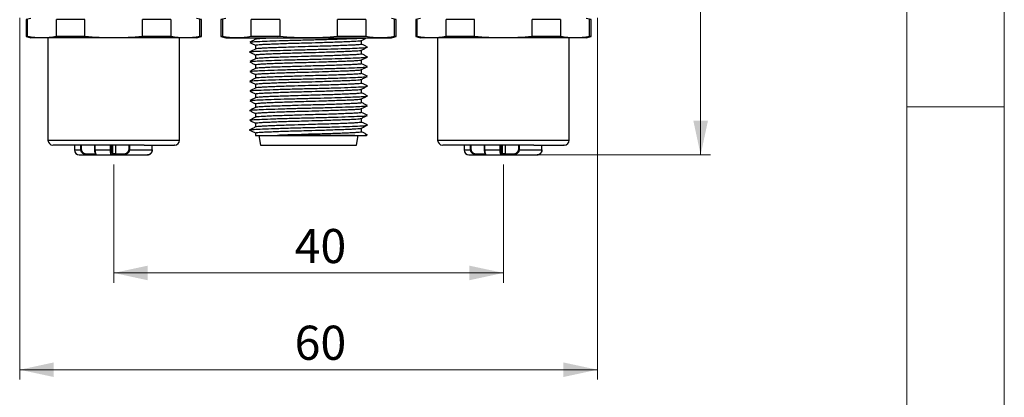
# Model space of a CAD drawing. Units: millimetres. Extents: x 0 to 432, y 0 to 279.
# Drawn here: x 331 to 432, y 110 to 149 of the extents above; entities that cross this region are included whole.
import ezdxf

# ---------------------------------------------------------------- set-up
doc = ezdxf.new("R2010")
doc.units = ezdxf.units.MM
doc.styles.add('SLDTEXTSTYLE0', font='TXT', dxfattribs={"width": 0.605})
doc.dimstyles.new('SLDDIMSTYLE0', dxfattribs={"dimtxt": 3.5, "dimasz": 3.5, "dimexe": 0, "dimexo": 0.0625, "dimgap": 0.875, "dimtad": 1, "dimdec": 1, "dimrnd": 1e-09, "dimzin": 12, "dimdsep": 46, "dimtxsty": 'SLDTEXTSTYLE0', "dimsah": 1, "dimcen": 0.09, "dimadec": 0, "dimazin": 3, "dimtfac": 1, "dimtdec": 1, "dimtofl": 0, "dimtmove": 0, "dimatfit": 3, "dimfxl": 0, "dimfrac": 2, "dimtolj": 1, "dimtzin": 12, "dimarcsym": 0})

# ---------------------------------------------------------------- blocks, each defined once
blk = doc.blocks.new('_D_9')
at = {"color": 7, "linetype": 'Continuous', "lineweight": 18}
for p, q in [((340.38, 133.76), (340.38, 121.64)), ((380.38, 133.76), (380.38, 121.64)), ((340.38, 122.64), (380.38, 122.64))]:
    blk.add_line(p, q, dxfattribs=at)
for points in [[(340.38, 122.64), (343.88, 121.89), (343.88, 123.39)], [(380.38, 122.64), (376.88, 123.39), (376.88, 121.89)]]:
    blk.add_solid(points, dxfattribs=at)
at = {"color": 7, "linetype": 'Continuous', "lineweight": 18, "insert": (358.95, 127.15), "char_height": 3.5, "attachment_point": 1, "style": 'SLDTEXTSTYLE0'}
blk.add_mtext('40', dxfattribs=at)
blk = doc.blocks.new('_D_10')
at = {"color": 7, "linetype": 'Continuous', "lineweight": 18}
for p, q in [((391.99, 181.76), (401.63, 181.76)), ((400.63, 181.76), (400.63, 134.76)), ((382.8, 134.76), (401.63, 134.76))]:
    blk.add_line(p, q, dxfattribs=at)
for centre, start, end in [((397.95, 156.14), 63.4349, 116.5651), ((397.95, 161.54), 243.4349, 296.5651)]:
    blk.add_arc(centre, 6.01, start, end, dxfattribs=at)
for points in [[(400.63, 181.76), (399.88, 178.26), (401.38, 178.26)], [(400.63, 134.76), (401.38, 138.26), (399.88, 138.26)]]:
    blk.add_solid(points, dxfattribs=at)
at = {"color": 7, "linetype": 'Continuous', "lineweight": 18, "insert": (396.12, 156.17), "char_height": 3.5, "attachment_point": 1, "rotation": 90, "style": 'SLDTEXTSTYLE0'}
blk.add_mtext('47', dxfattribs=at)
blk = doc.blocks.new('_D_11')
at = {"color": 7, "linetype": 'Continuous', "lineweight": 18}
for p, q in [((330.73, 148.81), (330.73, 111.71)), ((390.03, 148.81), (390.03, 111.71)), ((330.73, 112.71), (390.03, 112.71))]:
    blk.add_line(p, q, dxfattribs=at)
for points in [[(330.73, 112.71), (334.23, 111.96), (334.23, 113.46)], [(390.03, 112.71), (386.53, 113.46), (386.53, 111.96)]]:
    blk.add_solid(points, dxfattribs=at)
at = {"color": 7, "linetype": 'Continuous', "lineweight": 18, "insert": (358.95, 117.23), "char_height": 3.5, "attachment_point": 1, "style": 'SLDTEXTSTYLE0'}
blk.add_mtext('60', dxfattribs=at)

msp = doc.modelspace()

# ---------------------------------------------------------------- linework, layer by layer
at = {"color": 7, "linetype": 'Continuous', "lineweight": 18}
for p, q in [((431.8, 0), (431.8, 279.4)), ((421.8, 10), (421.8, 269.4)), ((421.8, 139.7), (431.8, 139.7))]:
    msp.add_line(p, q, dxfattribs=at)
at = {"color": 7, "linetype": 'Continuous', "lineweight": 25}
for p, q in [((331.88, 148.76), (331.38, 148.63)), ((331.38, 148.63), (331.38, 146.89)), ((331.54, 148.63), (331.38, 148.63)), ((331.54, 146.89), (331.54, 148.63)), ((337.42, 148.63), (334.49, 148.63)), ((334.49, 146.89), (334.49, 148.63)), ((337.42, 146.89), (337.42, 148.63)), ((343.34, 146.89), (343.34, 148.63)), ((346.26, 148.63), (343.34, 148.63)), ((346.26, 148.63), (346.26, 146.89)), ((349.38, 148.63), (348.88, 148.76)), ((349.22, 146.89), (349.22, 148.63)), ((349.38, 148.63), (349.22, 148.63)), ((349.38, 146.89), (349.38, 148.63)), ((351.88, 148.76), (351.38, 148.63)), ((351.38, 148.63), (351.38, 146.89)), ((351.54, 148.63), (351.38, 148.63)), ((351.54, 148.63), (351.54, 146.89)), ((357.42, 148.63), (354.49, 148.63)), ((354.49, 146.89), (354.49, 148.63)), ((357.42, 148.63), (357.42, 146.89)), ((363.34, 146.89), (363.34, 148.63)), ((366.26, 148.63), (363.34, 148.63)), ((366.26, 148.63), (366.26, 146.89)), ((369.38, 148.63), (368.88, 148.76)), ((369.22, 146.89), (369.22, 148.63)), ((369.38, 148.63), (369.22, 148.63)), ((369.38, 146.89), (369.38, 148.63)), ((371.88, 148.76), (371.38, 148.63)), ((371.38, 148.63), (371.38, 146.89)), ((371.54, 148.63), (371.38, 148.63)), ((371.54, 146.89), (371.54, 148.63)), ((377.42, 148.63), (374.49, 148.63)), ((374.49, 146.89), (374.49, 148.63)), ((377.42, 146.89), (377.42, 148.63)), ((383.34, 146.89), (383.34, 148.63)), ((386.26, 148.63), (383.34, 148.63)), ((386.26, 148.63), (386.26, 146.89)), ((389.38, 148.63), (388.88, 148.76)), ((389.22, 146.89), (389.22, 148.63)), ((389.38, 148.63), (389.22, 148.63)), ((389.38, 146.89), (389.38, 148.63)), ((331.38, 146.89), (331.88, 146.76)), ((331.54, 146.89), (331.38, 146.89)), ((333.02, 146.76), (331.88, 146.76)), ((340.38, 146.76), (333.02, 146.76)), ((333.63, 146.76), (333.63, 136.26)), ((337.42, 146.89), (334.49, 146.89)), ((347.74, 146.76), (340.38, 146.76)), ((346.26, 146.89), (343.34, 146.89)), ((347.13, 136.26), (347.13, 146.76)), ((348.88, 146.76), (347.74, 146.76)), ((348.88, 146.76), (349.38, 146.89)), ((349.38, 146.89), (349.22, 146.89)), ((351.38, 146.89), (351.88, 146.76)), ((351.54, 146.89), (351.38, 146.89)), ((351.88, 146.76), (353.02, 146.76)), ((353.02, 146.76), (360.38, 146.76)), ((357.42, 146.89), (354.49, 146.89)), ((354.93, 146.76), (354.93, 146.61)), ((360.38, 146.76), (367.74, 146.76)), ((366.26, 146.89), (363.34, 146.89)), ((367.74, 146.76), (368.88, 146.76)), ((368.88, 146.76), (369.38, 146.89)), ((369.38, 146.89), (369.22, 146.89)), ((371.38, 146.89), (371.88, 146.76)), ((371.54, 146.89), (371.38, 146.89)), ((373.02, 146.76), (371.88, 146.76)), ((380.38, 146.76), (373.02, 146.76)), ((373.63, 146.76), (373.63, 136.26)), ((377.42, 146.89), (374.49, 146.89)), ((387.74, 146.76), (380.38, 146.76)), ((386.26, 146.89), (383.34, 146.89)), ((387.13, 136.26), (387.13, 146.76)), ((388.88, 146.76), (387.74, 146.76)), ((388.88, 146.76), (389.38, 146.89)), ((389.38, 146.89), (389.22, 146.89)), ((354.93, 146.01), (354.93, 145.61)), ((365.83, 146.11), (365.83, 146.5)), ((366.42, 145.8), (366.37, 145.82)), ((354.93, 145.01), (354.93, 144.61)), ((365.83, 145.11), (365.83, 145.5)), ((354.93, 144.01), (354.93, 143.61)), ((365.83, 144.11), (365.83, 144.5)), ((366.42, 143.8), (366.36, 143.82)), ((354.93, 143.01), (354.93, 142.61)), ((365.83, 143.11), (365.83, 143.5)), ((354.93, 142.01), (354.93, 141.61)), ((365.83, 142.11), (365.83, 142.5)), ((365.83, 141.11), (365.83, 141.5)), ((354.93, 141.01), (354.93, 140.61)), ((365.83, 140.11), (365.83, 140.5)), ((354.93, 140.01), (354.93, 139.61)), ((365.83, 139.11), (365.83, 139.5)), ((354.93, 139.01), (354.93, 138.61)), ((365.83, 138.11), (365.83, 138.5)), ((354.93, 138.01), (354.93, 137.61)), ((365.83, 137.11), (365.83, 137.5)), ((354.39, 137.3), (354.33, 137.32)), ((354.93, 137.01), (354.93, 136.76)), ((355.28, 136.76), (355.45, 135.76)), ((365.14, 136.76), (357.18, 136.76)), ((365.3, 135.76), (365.48, 136.76)), ((366.15, 136.76), (366.33, 136.76)), ((366.33, 136.76), (366.41, 136.8)), ((333.63, 136.26), (347.13, 136.26)), ((336.35, 135.76), (336.35, 135.26)), ((337.01, 135.26), (337.01, 135.76)), ((337.07, 135.26), (337.07, 135.76)), ((338.42, 135.76), (338.42, 135.26)), ((338.47, 135.26), (338.47, 135.76)), ((340.04, 135.26), (340.04, 135.76)), ((340.15, 135.76), (340.15, 135.26)), ((340.3, 134.86), (340.3, 135.76)), ((340.55, 135.76), (340.55, 134.86)), ((341.92, 135.76), (341.92, 135.26)), ((341.99, 135.76), (341.99, 135.26)), ((344.34, 135.26), (344.34, 135.76)), ((344.34, 135.26), (344.34, 135.76)), ((344.34, 135.26), (344.34, 135.76)), ((355.45, 135.76), (365.3, 135.76)), ((373.63, 136.26), (380.38, 136.26)), ((376.35, 135.76), (376.35, 135.26)), ((377.01, 135.26), (377.01, 135.76)), ((377.07, 135.26), (377.07, 135.76)), ((378.42, 135.76), (378.42, 135.26)), ((378.47, 135.26), (378.47, 135.76)), ((380.04, 135.26), (380.04, 135.76)), ((380.15, 135.76), (380.15, 135.26)), ((380.3, 134.86), (380.3, 135.76)), ((380.38, 136.26), (387.13, 136.26)), ((380.55, 135.76), (380.55, 134.86)), ((381.92, 135.76), (381.92, 135.26)), ((381.99, 135.76), (381.99, 135.26)), ((384.34, 135.26), (384.34, 135.76)), ((384.34, 135.26), (384.34, 135.76)), ((384.34, 135.26), (384.34, 135.76)), ((336.35, 135.26), (337.01, 135.26)), ((336.85, 134.76), (337.75, 134.76)), ((337.01, 135.26), (337.07, 135.26)), ((337.72, 134.86), (338.44, 134.86)), ((337.75, 134.76), (338.47, 134.76)), ((338.47, 135.26), (338.42, 135.26)), ((338.47, 135.26), (340.04, 135.26)), ((338.47, 134.76), (338.63, 134.76)), ((338.63, 134.76), (340.17, 134.76)), ((340.04, 135.26), (340.15, 135.26)), ((340.17, 134.76), (340.21, 134.76)), ((340.21, 134.76), (340.58, 134.76)), ((340.26, 134.86), (340.3, 134.86)), ((340.55, 134.86), (340.3, 134.86)), ((340.55, 134.86), (341.27, 134.86)), ((340.58, 134.76), (341.3, 134.76)), ((341.99, 135.26), (344.34, 135.26)), ((344.34, 135.26), (344.34, 135.26)), ((376.35, 135.26), (377.01, 135.26)), ((376.85, 134.76), (377.75, 134.76)), ((377.01, 135.26), (377.07, 135.26)), ((377.72, 134.86), (378.44, 134.86)), ((377.75, 134.76), (378.47, 134.76)), ((378.47, 135.26), (378.42, 135.26)), ((378.47, 135.26), (380.04, 135.26)), ((378.47, 134.76), (378.63, 134.76)), ((378.63, 134.76), (380.17, 134.76)), ((380.04, 135.26), (380.15, 135.26)), ((380.17, 134.76), (380.21, 134.76)), ((380.21, 134.76), (380.58, 134.76)), ((380.26, 134.86), (380.3, 134.86)), ((380.55, 134.86), (380.3, 134.86)), ((380.55, 134.86), (381.27, 134.86)), ((380.58, 134.76), (381.3, 134.76)), ((381.99, 135.26), (384.34, 135.26)), ((384.34, 135.26), (384.34, 135.26))]:
    msp.add_line(p, q, dxfattribs=at)
at = {"color": 7, "linetype": 'Continuous', "lineweight": 25, "flags": 128}
for points in [[(354.93, 136.76), (354.96, 136.76), (355.13, 136.76), (355.45, 136.76), (355.91, 136.76), (356.49, 136.76), (357.18, 136.76)], [(337.75, 134.76), (337.74, 134.76), (337.74, 134.77), (337.73, 134.78), (337.73, 134.79), (337.73, 134.8), (337.72, 134.82), (337.72, 134.84), (337.72, 134.86)], [(340.55, 134.86), (340.55, 134.84), (340.55, 134.82), (340.55, 134.8), (340.56, 134.79), (340.56, 134.78), (340.57, 134.77), (340.57, 134.76), (340.58, 134.76)], [(377.75, 134.76), (377.74, 134.76), (377.74, 134.77), (377.73, 134.78), (377.73, 134.79), (377.73, 134.8), (377.72, 134.82), (377.72, 134.84), (377.72, 134.86)], [(380.55, 134.86), (380.55, 134.84), (380.55, 134.82), (380.55, 134.8), (380.56, 134.79), (380.56, 134.78), (380.57, 134.77), (380.57, 134.76), (380.58, 134.76)]]:
    msp.add_lwpolyline(points, dxfattribs=at)
at = {"color": 7, "linetype": 'Continuous', "lineweight": 25}
for centre, radius, start, end in [((334.13, 136.26), 0.5, 180, 270), ((346.63, 136.26), 0.5, 270, 0), ((374.13, 136.26), 0.5, 180, 270), ((386.63, 136.26), 0.5, 270, 0), ((336.85, 135.26), 0.5, 180, 270), ((338.63, 134.85), 0.0947, 218.2446, 269.6186), ((340.17, 134.86), 0.098, 271.2331, 1.1814), ((340.2, 134.86), 0.098, 271.2309, 1.1836), ((376.85, 135.26), 0.5, 180, 270), ((378.63, 134.85), 0.0947, 218.2414, 269.6207), ((380.17, 134.86), 0.098, 271.232, 1.1825), ((380.2, 134.86), 0.098, 271.232, 1.1825)]:
    msp.add_arc(centre, radius, start, end, dxfattribs=at)
for points in [[(333.02, 146.76), (332.52, 146.76), (332.03, 146.81), (331.54, 146.89)], [(334.49, 146.89), (334, 146.81), (333.51, 146.76), (333.02, 146.76)], [(340.38, 146.76), (339.39, 146.76), (338.4, 146.81), (337.42, 146.89)], [(343.34, 146.89), (342.35, 146.81), (341.37, 146.76), (340.38, 146.76)], [(347.74, 146.76), (347.24, 146.76), (346.75, 146.81), (346.26, 146.89)], [(349.22, 146.89), (348.73, 146.81), (348.23, 146.76), (347.74, 146.76)], [(353.02, 146.76), (352.52, 146.76), (352.03, 146.81), (351.54, 146.89)], [(354.49, 146.89), (354, 146.81), (353.51, 146.76), (353.02, 146.76)], [(360.38, 146.76), (359.39, 146.76), (358.4, 146.81), (357.42, 146.89)], [(363.34, 146.89), (362.35, 146.81), (361.37, 146.76), (360.38, 146.76)], [(367.74, 146.76), (367.24, 146.76), (366.75, 146.81), (366.26, 146.89)], [(369.22, 146.89), (368.73, 146.81), (368.23, 146.76), (367.74, 146.76)], [(373.02, 146.76), (372.52, 146.76), (372.03, 146.81), (371.54, 146.89)], [(374.49, 146.89), (374, 146.81), (373.51, 146.76), (373.02, 146.76)], [(380.38, 146.76), (379.39, 146.76), (378.4, 146.81), (377.42, 146.89)], [(383.34, 146.89), (382.35, 146.81), (381.37, 146.76), (380.38, 146.76)], [(387.74, 146.76), (387.24, 146.76), (386.75, 146.81), (386.26, 146.89)], [(389.22, 146.89), (388.73, 146.81), (388.23, 146.76), (387.74, 146.76)], [(341.3, 134.76), (341.56, 134.76), (341.82, 134.76), (342.06, 134.76)], [(381.3, 134.76), (381.56, 134.76), (381.82, 134.76), (382.06, 134.76)]]:
    msp.add_open_spline(points, degree=3, dxfattribs=at)
for points, knots in [([(354.94, 146.62), (354.84, 146.57), (354.64, 146.47), (354.44, 146.37), (354.34, 146.32)], [0, 0, 0, 0, 0.499948, 1, 1, 1, 1]), ([(354.39, 146.32), (354.39, 146.32), (354.38, 146.34), (354.8, 146.38), (355.57, 146.41), (356.69, 146.46), (358.06, 146.5), (359.57, 146.54), (361.12, 146.58), (362.63, 146.62), (364.01, 146.66), (365.13, 146.7), (365.81, 146.73), (366.06, 146.75), (366.15, 146.76)], [0, 0, 0, 0, 0.03814, 0.130235, 0.219497, 0.312051, 0.406097, 0.498497, 0.587737, 0.68, 0.774039, 0.86672, 0.956018, 1, 1, 1, 1]), ([(357.18, 146.76), (356.82, 146.74), (356.21, 146.72), (355.6, 146.69), (355.23, 146.67), (355, 146.64), (354.97, 146.63), (354.95, 146.62)], [0, 0, 0, 0, 0.298866, 0.487069, 0.680729, 0.868936, 1, 1, 1, 1]), ([(365.81, 146.5), (365.91, 146.55), (366.08, 146.63), (366.24, 146.71), (366.31, 146.75)], [0, 0, 0, 0, 0.606561, 1, 1, 1, 1]), ([(354.38, 145.3), (354.36, 145.31), (354.28, 145.33), (354.55, 145.36), (355.18, 145.4), (356.16, 145.44), (357.43, 145.48), (358.89, 145.52), (360.43, 145.56), (361.97, 145.6), (363.42, 145.64), (364.67, 145.69), (365.62, 145.72), (366.25, 145.76), (366.35, 145.79), (366.4, 145.8)], [0, 0, 0, 0, 0.030308, 0.112976, 0.192583, 0.273144, 0.356205, 0.439035, 0.518957, 0.59916, 0.6821, 0.765069, 0.845357, 0.9252, 1, 1, 1, 1]), ([(354.34, 146.3), (354.44, 146.25), (354.63, 146.15), (354.83, 146.05), (354.93, 146)], [0, 0, 0, 0, 0.512913, 1, 1, 1, 1]), ([(354.94, 145.62), (354.84, 145.57), (354.64, 145.47), (354.44, 145.37), (354.34, 145.32)], [0, 0, 0, 0, 0.499945, 1, 1, 1, 1]), ([(354.94, 146.01), (354.94, 146.01), (354.92, 146.02), (355.03, 146.04), (355.29, 146.07), (355.71, 146.1), (356.25, 146.12), (356.92, 146.15), (357.68, 146.18), (358.52, 146.21), (359.42, 146.23), (360.53, 146.26), (361.64, 146.29), (362.67, 146.33), (363.47, 146.36), (364.19, 146.38), (364.79, 146.41), (365.28, 146.43), (365.61, 146.46), (365.79, 146.48), (365.79, 146.49), (365.8, 146.5)], [0, 0, 0, 0, 0.014244, 0.068337, 0.123999, 0.17809, 0.23375, 0.287836, 0.34349, 0.397582, 0.453243, 0.510759, 0.596646, 0.65074, 0.706402, 0.760495, 0.816158, 0.870248, 0.925906, 0.979992, 1, 1, 1, 1]), ([(365.81, 146.11), (365.82, 146.11), (365.84, 146.1), (365.72, 146.07), (365.46, 146.05), (365.05, 146.02), (364.5, 146), (363.84, 145.97), (363.08, 145.94), (362.24, 145.91), (361.33, 145.89), (360.22, 145.86), (359.11, 145.82), (358.08, 145.79), (357.28, 145.76), (356.56, 145.74), (355.96, 145.71), (355.48, 145.68), (355.14, 145.66), (354.97, 145.64), (354.96, 145.62), (354.96, 145.62)], [0, 0, 0, 0, 0.014221, 0.068229, 0.123803, 0.177809, 0.233382, 0.287383, 0.342949, 0.396956, 0.45253, 0.509956, 0.595708, 0.649716, 0.70529, 0.759299, 0.814874, 0.868879, 0.92445, 0.978451, 1, 1, 1, 1]), ([(365.81, 145.5), (365.91, 145.55), (366.12, 145.65), (366.32, 145.75), (366.42, 145.8)], [0, 0, 0, 0, 0.499954, 1, 1, 1, 1]), ([(366.42, 145.82), (366.32, 145.87), (366.12, 145.97), (365.92, 146.07), (365.83, 146.11)], [0, 0, 0, 0, 0.50866, 1, 1, 1, 1]), ([(354.33, 145.3), (354.44, 145.25), (354.63, 145.15), (354.83, 145.05), (354.93, 145)], [0, 0, 0, 0, 0.510195, 1, 1, 1, 1]), ([(354.94, 144.62), (354.84, 144.57), (354.64, 144.47), (354.44, 144.37), (354.34, 144.32)], [0, 0, 0, 0, 0.499947, 1, 1, 1, 1]), ([(354.39, 144.32), (354.39, 144.33), (354.41, 144.35), (354.87, 144.38), (355.69, 144.42), (356.84, 144.46), (358.23, 144.5), (359.75, 144.54), (361.29, 144.58), (362.8, 144.62), (364.15, 144.67), (365.25, 144.71), (366, 144.74), (366.39, 144.78), (366.38, 144.8), (366.37, 144.8)], [0, 0, 0, 0, 0.044749, 0.128767, 0.210686, 0.295798, 0.38195, 0.466275, 0.548085, 0.632957, 0.719135, 0.803745, 0.885519, 0.970129, 1, 1, 1, 1]), ([(354.94, 145.01), (354.94, 145.01), (354.92, 145.02), (355.03, 145.04), (355.29, 145.07), (355.71, 145.1), (356.25, 145.12), (356.92, 145.15), (357.68, 145.18), (358.52, 145.21), (359.42, 145.23), (360.53, 145.26), (361.64, 145.29), (362.67, 145.33), (363.47, 145.36), (364.19, 145.38), (364.79, 145.41), (365.28, 145.43), (365.61, 145.46), (365.79, 145.48), (365.8, 145.5), (365.8, 145.5)], [0, 0, 0, 0, 0.014204, 0.068145, 0.123651, 0.177591, 0.233095, 0.287029, 0.342527, 0.396468, 0.451973, 0.509329, 0.594975, 0.648917, 0.704423, 0.758365, 0.813871, 0.86781, 0.923313, 0.977247, 1, 1, 1, 1]), ([(365.81, 145.11), (365.82, 145.11), (365.84, 145.1), (365.72, 145.07), (365.46, 145.05), (365.05, 145.02), (364.5, 145), (363.84, 144.97), (363.08, 144.94), (362.24, 144.91), (361.33, 144.89), (360.22, 144.86), (359.11, 144.82), (358.08, 144.79), (357.28, 144.76), (356.56, 144.74), (355.96, 144.71), (355.48, 144.68), (355.14, 144.66), (354.97, 144.64), (354.96, 144.62), (354.96, 144.62)], [0, 0, 0, 0, 0.01422, 0.068222, 0.123791, 0.177792, 0.233359, 0.287354, 0.342915, 0.396917, 0.452485, 0.509906, 0.595649, 0.649652, 0.705221, 0.759224, 0.814793, 0.868793, 0.924359, 0.978354, 1, 1, 1, 1]), ([(365.81, 144.5), (365.91, 144.55), (366.12, 144.65), (366.32, 144.75), (366.42, 144.8)], [0, 0, 0, 0, 0.49994, 1, 1, 1, 1]), ([(366.42, 144.82), (366.32, 144.87), (366.12, 144.97), (365.92, 145.07), (365.83, 145.11)], [0, 0, 0, 0, 0.508568, 1, 1, 1, 1]), ([(354.34, 144.3), (354.44, 144.25), (354.63, 144.15), (354.83, 144.05), (354.93, 144)], [0, 0, 0, 0, 0.51276, 1, 1, 1, 1]), ([(354.94, 143.62), (354.84, 143.57), (354.64, 143.47), (354.44, 143.37), (354.34, 143.32)], [0, 0, 0, 0, 0.499947, 1, 1, 1, 1]), ([(354.4, 143.32), (354.41, 143.33), (354.45, 143.35), (355.07, 143.39), (356.14, 143.44), (357.58, 143.48), (359.25, 143.53), (361, 143.57), (362.7, 143.62), (364.23, 143.67), (365.42, 143.71), (366.2, 143.75), (366.33, 143.78), (366.39, 143.8)], [0, 0, 0, 0, 0.060347, 0.154085, 0.247758, 0.344731, 0.440987, 0.533519, 0.62882, 0.72601, 0.821019, 0.913687, 1, 1, 1, 1]), ([(354.94, 144.01), (354.94, 144.01), (354.92, 144.02), (355.03, 144.04), (355.29, 144.07), (355.71, 144.1), (356.25, 144.12), (356.92, 144.15), (357.68, 144.18), (358.52, 144.21), (359.42, 144.23), (360.53, 144.26), (361.64, 144.29), (362.67, 144.33), (363.47, 144.36), (364.19, 144.38), (364.79, 144.41), (365.28, 144.43), (365.61, 144.46), (365.79, 144.48), (365.8, 144.5), (365.8, 144.5)], [0, 0, 0, 0, 0.014208, 0.068166, 0.123689, 0.177645, 0.233167, 0.287118, 0.342633, 0.39659, 0.452112, 0.509485, 0.595158, 0.649116, 0.70464, 0.758598, 0.814122, 0.868077, 0.923597, 0.977548, 1, 1, 1, 1]), ([(365.81, 144.11), (365.82, 144.11), (365.84, 144.1), (365.72, 144.07), (365.46, 144.05), (365.05, 144.02), (364.5, 144), (363.84, 143.97), (363.08, 143.94), (362.24, 143.91), (361.33, 143.89), (360.22, 143.86), (359.11, 143.82), (358.08, 143.79), (357.28, 143.76), (356.56, 143.74), (355.96, 143.71), (355.48, 143.68), (355.14, 143.66), (354.97, 143.64), (354.96, 143.62), (354.96, 143.62)], [0, 0, 0, 0, 0.01422, 0.068225, 0.123795, 0.177798, 0.233367, 0.287364, 0.342927, 0.396931, 0.4525, 0.509923, 0.595669, 0.649674, 0.705245, 0.75925, 0.814821, 0.868822, 0.92439, 0.978387, 1, 1, 1, 1]), ([(365.81, 143.5), (365.91, 143.55), (366.11, 143.65), (366.32, 143.75), (366.42, 143.8)], [0, 0, 0, 0, 0.499948, 1, 1, 1, 1]), ([(366.42, 143.82), (366.32, 143.87), (366.12, 143.97), (365.92, 144.07), (365.83, 144.11)], [0, 0, 0, 0, 0.508605, 1, 1, 1, 1]), ([(354.34, 143.3), (354.44, 143.25), (354.63, 143.15), (354.83, 143.05), (354.93, 143)], [0, 0, 0, 0, 0.512239, 1, 1, 1, 1]), ([(354.94, 142.62), (354.84, 142.57), (354.64, 142.47), (354.44, 142.37), (354.34, 142.32)], [0, 0, 0, 0, 0.499946, 1, 1, 1, 1]), ([(354.4, 142.32), (354.4, 142.33), (354.4, 142.35), (354.94, 142.39), (355.92, 142.43), (357.31, 142.48), (358.96, 142.52), (360.7, 142.57), (362.42, 142.61), (363.99, 142.66), (365.25, 142.71), (366.07, 142.75), (366.45, 142.78), (366.4, 142.8), (366.4, 142.8)], [0, 0, 0, 0, 0.04371, 0.137933, 0.230561, 0.3269, 0.423227, 0.515834, 0.610086, 0.706896, 0.802218, 0.894325, 0.989951, 1, 1, 1, 1]), ([(354.94, 143.01), (354.94, 143.01), (354.92, 143.02), (355.03, 143.04), (355.29, 143.07), (355.71, 143.1), (356.25, 143.12), (356.92, 143.15), (357.68, 143.18), (358.52, 143.21), (359.42, 143.23), (360.53, 143.26), (361.64, 143.29), (362.67, 143.33), (363.47, 143.36), (364.19, 143.38), (364.79, 143.41), (365.28, 143.43), (365.61, 143.46), (365.79, 143.48), (365.79, 143.49), (365.8, 143.5)], [0, 0, 0, 0, 0.014244, 0.068341, 0.124006, 0.1781, 0.233763, 0.287852, 0.343509, 0.397605, 0.453269, 0.510789, 0.596681, 0.650777, 0.706442, 0.760539, 0.816205, 0.870298, 0.92596, 0.980049, 1, 1, 1, 1]), ([(365.81, 143.11), (365.82, 143.11), (365.84, 143.1), (365.72, 143.07), (365.46, 143.05), (365.05, 143.02), (364.5, 143), (363.84, 142.97), (363.08, 142.94), (362.24, 142.91), (361.33, 142.89), (360.22, 142.86), (359.11, 142.82), (358.08, 142.79), (357.28, 142.76), (356.56, 142.74), (355.96, 142.71), (355.48, 142.68), (355.14, 142.66), (354.97, 142.64), (354.96, 142.62), (354.96, 142.62)], [0, 0, 0, 0, 0.014221, 0.068228, 0.123801, 0.177806, 0.233377, 0.287377, 0.342943, 0.396949, 0.452521, 0.509946, 0.595696, 0.649703, 0.705277, 0.759284, 0.814858, 0.868862, 0.924432, 0.978432, 1, 1, 1, 1]), ([(365.81, 142.5), (365.92, 142.55), (366.12, 142.65), (366.32, 142.75), (366.42, 142.8)], [0, 0, 0, 0, 0.499951, 1, 1, 1, 1]), ([(366.42, 142.82), (366.32, 142.87), (366.12, 142.97), (365.92, 143.07), (365.83, 143.11)], [0, 0, 0, 0, 0.508629, 1, 1, 1, 1]), ([(354.33, 142.3), (354.44, 142.25), (354.63, 142.15), (354.83, 142.05), (354.93, 142)], [0, 0, 0, 0, 0.510396, 1, 1, 1, 1]), ([(354.94, 141.62), (354.84, 141.57), (354.64, 141.47), (354.44, 141.37), (354.34, 141.32)], [0, 0, 0, 0, 0.499946, 1, 1, 1, 1]), ([(354.39, 141.32), (354.38, 141.32), (354.35, 141.34), (354.81, 141.38), (355.72, 141.42), (357.05, 141.47), (358.66, 141.52), (360.4, 141.56), (362.13, 141.6), (363.74, 141.65), (365.06, 141.7), (365.96, 141.74), (366.41, 141.78), (366.37, 141.8), (366.37, 141.8)], [0, 0, 0, 0, 0.027424, 0.122479, 0.214806, 0.310856, 0.407596, 0.501021, 0.594574, 0.691347, 0.787327, 0.879618, 0.97477, 1, 1, 1, 1]), ([(354.94, 142.01), (354.94, 142.01), (354.92, 142.02), (355.03, 142.04), (355.29, 142.07), (355.71, 142.1), (356.25, 142.12), (356.92, 142.15), (357.68, 142.18), (358.52, 142.21), (359.42, 142.23), (360.53, 142.26), (361.64, 142.29), (362.67, 142.33), (363.47, 142.36), (364.19, 142.38), (364.79, 142.41), (365.28, 142.43), (365.61, 142.46), (365.79, 142.48), (365.8, 142.5), (365.8, 142.5)], [0, 0, 0, 0, 0.014195, 0.068105, 0.123577, 0.177485, 0.232956, 0.286858, 0.342323, 0.396232, 0.451704, 0.509025, 0.59462, 0.64853, 0.704003, 0.757913, 0.813386, 0.867293, 0.922762, 0.976665, 1, 1, 1, 1]), ([(365.81, 142.11), (365.82, 142.11), (365.84, 142.1), (365.72, 142.07), (365.46, 142.05), (365.05, 142.02), (364.5, 142), (363.84, 141.97), (363.08, 141.94), (362.24, 141.91), (361.33, 141.89), (360.22, 141.86), (359.11, 141.82), (358.08, 141.79), (357.28, 141.76), (356.56, 141.74), (355.96, 141.71), (355.48, 141.68), (355.14, 141.66), (354.97, 141.64), (354.96, 141.62), (354.96, 141.62)], [0, 0, 0, 0, 0.014219, 0.068221, 0.123789, 0.177788, 0.233354, 0.287348, 0.342908, 0.396909, 0.452476, 0.509895, 0.595637, 0.649638, 0.705206, 0.759208, 0.814777, 0.868775, 0.92434, 0.978334, 1, 1, 1, 1]), ([(365.81, 141.5), (365.91, 141.55), (366.12, 141.65), (366.32, 141.75), (366.42, 141.8)], [0, 0, 0, 0, 0.499939, 1, 1, 1, 1]), ([(366.42, 141.82), (366.32, 141.87), (366.12, 141.97), (365.92, 142.07), (365.83, 142.11)], [0, 0, 0, 0, 0.508669, 1, 1, 1, 1]), ([(354.34, 141.3), (354.44, 141.25), (354.63, 141.15), (354.83, 141.05), (354.93, 141)], [0, 0, 0, 0, 0.513218, 1, 1, 1, 1]), ([(354.94, 140.62), (354.84, 140.57), (354.64, 140.47), (354.44, 140.37), (354.34, 140.32)], [0, 0, 0, 0, 0.499947, 1, 1, 1, 1]), ([(354.37, 140.32), (354.4, 140.33), (354.47, 140.35), (355.03, 140.39), (355.92, 140.43), (357.14, 140.47), (358.57, 140.51), (360.1, 140.55), (361.64, 140.59), (363.12, 140.63), (364.43, 140.68), (365.46, 140.72), (366.12, 140.75), (366.43, 140.78), (366.4, 140.8), (366.4, 140.8)], [0, 0, 0, 0, 0.064358, 0.147737, 0.230437, 0.316252, 0.402449, 0.486189, 0.568602, 0.654235, 0.74052, 0.824598, 0.906796, 0.992223, 1, 1, 1, 1]), ([(354.94, 141.01), (354.94, 141.01), (354.92, 141.02), (355.03, 141.04), (355.29, 141.07), (355.71, 141.1), (356.25, 141.12), (356.92, 141.15), (357.68, 141.18), (358.52, 141.21), (359.42, 141.23), (360.53, 141.26), (361.64, 141.29), (362.67, 141.33), (363.47, 141.36), (364.19, 141.38), (364.79, 141.41), (365.28, 141.43), (365.61, 141.46), (365.79, 141.48), (365.8, 141.5), (365.8, 141.5)], [0, 0, 0, 0, 0.014218, 0.068215, 0.123777, 0.177771, 0.233332, 0.287321, 0.342876, 0.396872, 0.452433, 0.509847, 0.59558, 0.649577, 0.70514, 0.759137, 0.8147, 0.868693, 0.924252, 0.978242, 1, 1, 1, 1]), ([(354.94, 140.01), (354.94, 140.01), (354.92, 140.02), (355.03, 140.04), (355.29, 140.07), (355.71, 140.1), (356.25, 140.12), (356.92, 140.15), (357.68, 140.18), (358.52, 140.21), (359.42, 140.23), (360.53, 140.26), (361.64, 140.29), (362.67, 140.33), (363.47, 140.36), (364.19, 140.38), (364.79, 140.41), (365.28, 140.43), (365.61, 140.46), (365.79, 140.48), (365.79, 140.5), (365.8, 140.5)], [0, 0, 0, 0, 0.014241, 0.068325, 0.123977, 0.178059, 0.233709, 0.287786, 0.34343, 0.397513, 0.453164, 0.510671, 0.596542, 0.650626, 0.706279, 0.760363, 0.816016, 0.870096, 0.925745, 0.979822, 1, 1, 1, 1]), ([(365.81, 141.11), (365.82, 141.11), (365.84, 141.1), (365.72, 141.07), (365.46, 141.05), (365.05, 141.02), (364.5, 141), (363.84, 140.97), (363.08, 140.94), (362.24, 140.91), (361.33, 140.89), (360.22, 140.86), (359.11, 140.82), (358.08, 140.79), (357.28, 140.76), (356.56, 140.74), (355.96, 140.71), (355.48, 140.68), (355.14, 140.66), (354.97, 140.64), (354.96, 140.62), (354.96, 140.62)], [0, 0, 0, 0, 0.01422, 0.068224, 0.123794, 0.177796, 0.233364, 0.28736, 0.342922, 0.396925, 0.452494, 0.509916, 0.595661, 0.649665, 0.705235, 0.759239, 0.81481, 0.868811, 0.924378, 0.978374, 1, 1, 1, 1]), ([(365.81, 140.5), (365.91, 140.55), (366.11, 140.65), (366.32, 140.75), (366.42, 140.8)], [0, 0, 0, 0, 0.499949, 1, 1, 1, 1]), ([(366.42, 140.82), (366.32, 140.87), (366.12, 140.97), (365.92, 141.07), (365.83, 141.11)], [0, 0, 0, 0, 0.50858, 1, 1, 1, 1]), ([(354.34, 140.3), (354.44, 140.25), (354.63, 140.15), (354.83, 140.05), (354.93, 140)], [0, 0, 0, 0, 0.511372, 1, 1, 1, 1]), ([(354.94, 139.62), (354.84, 139.57), (354.64, 139.47), (354.44, 139.37), (354.34, 139.32)], [0, 0, 0, 0, 0.499946, 1, 1, 1, 1]), ([(354.39, 139.32), (354.38, 139.32), (354.35, 139.34), (354.74, 139.37), (355.48, 139.41), (356.57, 139.45), (357.92, 139.49), (359.42, 139.54), (360.96, 139.57), (362.48, 139.61), (363.88, 139.66), (365.04, 139.7), (365.87, 139.74), (366.34, 139.77), (366.36, 139.79), (366.37, 139.8)], [0, 0, 0, 0, 0.026379, 0.110992, 0.192692, 0.277136, 0.363226, 0.448093, 0.529852, 0.614004, 0.700061, 0.785161, 0.86705, 0.950889, 1, 1, 1, 1]), ([(354.94, 139.01), (354.94, 139.01), (354.92, 139.02), (355.03, 139.04), (355.29, 139.07), (355.71, 139.1), (356.25, 139.12), (356.92, 139.15), (357.68, 139.18), (358.52, 139.21), (359.42, 139.23), (360.53, 139.26), (361.64, 139.29), (362.67, 139.33), (363.47, 139.36), (364.19, 139.38), (364.79, 139.41), (365.28, 139.43), (365.61, 139.46), (365.79, 139.48), (365.8, 139.5), (365.8, 139.5)], [0, 0, 0, 0, 0.014192, 0.068087, 0.123545, 0.177438, 0.232895, 0.286783, 0.342233, 0.396128, 0.451585, 0.508891, 0.594464, 0.648359, 0.703818, 0.757713, 0.813172, 0.867064, 0.92252, 0.976408, 1, 1, 1, 1]), ([(365.81, 140.11), (365.82, 140.11), (365.84, 140.1), (365.72, 140.07), (365.46, 140.05), (365.05, 140.02), (364.5, 140), (363.84, 139.97), (363.08, 139.94), (362.24, 139.91), (361.33, 139.89), (360.22, 139.86), (359.11, 139.82), (358.08, 139.79), (357.28, 139.76), (356.56, 139.74), (355.96, 139.71), (355.48, 139.68), (355.14, 139.66), (354.97, 139.64), (354.96, 139.62), (354.96, 139.62)], [0, 0, 0, 0, 0.01422, 0.068226, 0.123797, 0.1778, 0.23337, 0.287368, 0.342931, 0.396936, 0.452506, 0.509929, 0.595677, 0.649682, 0.705254, 0.759259, 0.814831, 0.868833, 0.924402, 0.9784, 1, 1, 1, 1]), ([(365.82, 139.5), (365.92, 139.55), (366.12, 139.65), (366.32, 139.75), (366.42, 139.8)], [0, 0, 0, 0, 0.499949, 1, 1, 1, 1]), ([(366.42, 139.82), (366.32, 139.87), (366.12, 139.97), (365.92, 140.07), (365.83, 140.11)], [0, 0, 0, 0, 0.508614, 1, 1, 1, 1]), ([(354.33, 139.3), (354.44, 139.25), (354.63, 139.15), (354.83, 139.05), (354.93, 139)], [0, 0, 0, 0, 0.510796, 1, 1, 1, 1]), ([(354.36, 138.32), (354.36, 138.32), (354.31, 138.34), (354.7, 138.37), (355.52, 138.41), (356.79, 138.46), (358.36, 138.51), (360.08, 138.55), (361.83, 138.59), (363.46, 138.64), (364.85, 138.69), (365.83, 138.73), (366.36, 138.77), (366.35, 138.79), (366.35, 138.8)], [0, 0, 0, 0, 0.009868, 0.105644, 0.197939, 0.293515, 0.390519, 0.484896, 0.57775, 0.674311, 0.770819, 0.86359, 0.958081, 1, 1, 1, 1]), ([(354.94, 138.62), (354.84, 138.57), (354.64, 138.47), (354.44, 138.37), (354.34, 138.32)], [0, 0, 0, 0, 0.499946, 1, 1, 1, 1]), ([(354.94, 138.01), (354.94, 138.01), (354.92, 138.02), (355.03, 138.04), (355.29, 138.07), (355.71, 138.1), (356.25, 138.12), (356.92, 138.15), (357.68, 138.18), (358.52, 138.21), (359.42, 138.23), (360.53, 138.26), (361.64, 138.29), (362.67, 138.33), (363.47, 138.36), (364.19, 138.38), (364.79, 138.41), (365.28, 138.43), (365.61, 138.46), (365.79, 138.48), (365.8, 138.5), (365.8, 138.5)], [0, 0, 0, 0, 0.014228, 0.068262, 0.123864, 0.177896, 0.233495, 0.287522, 0.343116, 0.397149, 0.45275, 0.510204, 0.595997, 0.650032, 0.705633, 0.759668, 0.81527, 0.869301, 0.924899, 0.978926, 1, 1, 1, 1]), ([(365.81, 139.11), (365.82, 139.11), (365.84, 139.1), (365.72, 139.07), (365.46, 139.05), (365.05, 139.02), (364.5, 139), (363.84, 138.97), (363.08, 138.94), (362.24, 138.91), (361.33, 138.89), (360.22, 138.86), (359.11, 138.82), (358.08, 138.79), (357.28, 138.76), (356.56, 138.74), (355.96, 138.71), (355.48, 138.68), (355.14, 138.66), (354.97, 138.64), (354.96, 138.62), (354.96, 138.62)], [0, 0, 0, 0, 0.014221, 0.068229, 0.123803, 0.177809, 0.233381, 0.287382, 0.342948, 0.396955, 0.452529, 0.509954, 0.595706, 0.649714, 0.705288, 0.759297, 0.814871, 0.868876, 0.924447, 0.978448, 1, 1, 1, 1]), ([(365.81, 138.5), (365.91, 138.55), (366.11, 138.65), (366.32, 138.75), (366.42, 138.8)], [0, 0, 0, 0, 0.499938, 1, 1, 1, 1]), ([(366.42, 138.82), (366.32, 138.87), (366.12, 138.97), (365.92, 139.07), (365.83, 139.11)], [0, 0, 0, 0, 0.508649, 1, 1, 1, 1]), ([(354.34, 138.3), (354.44, 138.25), (354.64, 138.15), (354.83, 138.05), (354.93, 138)], [0, 0, 0, 0, 0.513439, 1, 1, 1, 1]), ([(354.94, 137.62), (354.84, 137.57), (354.64, 137.47), (354.44, 137.37), (354.34, 137.32)], [0, 0, 0, 0, 0.499945, 1, 1, 1, 1]), ([(354.35, 137.32), (354.42, 137.33), (354.55, 137.36), (355.35, 137.4), (356.54, 137.45), (358.08, 137.5), (359.78, 137.55), (361.53, 137.59), (363.2, 137.63), (364.64, 137.68), (365.69, 137.73), (366.3, 137.76), (366.34, 137.79), (366.35, 137.8)], [0, 0, 0, 0, 0.089548, 0.182114, 0.277119, 0.37424, 0.469409, 0.561898, 0.658127, 0.755007, 0.848533, 0.942282, 1, 1, 1, 1]), ([(354.94, 137.01), (354.94, 137.01), (354.92, 137.02), (355.03, 137.04), (355.29, 137.07), (355.71, 137.1), (356.25, 137.12), (356.92, 137.15), (357.68, 137.18), (358.52, 137.21), (359.42, 137.23), (360.53, 137.26), (361.64, 137.29), (362.67, 137.33), (363.47, 137.36), (364.19, 137.38), (364.79, 137.41), (365.28, 137.43), (365.61, 137.46), (365.79, 137.48), (365.79, 137.5), (365.8, 137.5)], [0, 0, 0, 0, 0.014233, 0.068289, 0.123911, 0.177964, 0.233585, 0.287633, 0.343248, 0.397302, 0.452924, 0.5104, 0.596227, 0.650282, 0.705905, 0.759961, 0.815584, 0.869636, 0.925255, 0.979303, 1, 1, 1, 1]), ([(365.81, 138.11), (365.82, 138.11), (365.84, 138.1), (365.72, 138.07), (365.46, 138.05), (365.05, 138.02), (364.5, 138), (363.84, 137.97), (363.08, 137.94), (362.24, 137.91), (361.33, 137.89), (360.22, 137.86), (359.11, 137.82), (358.08, 137.79), (357.28, 137.76), (356.56, 137.74), (355.96, 137.71), (355.48, 137.68), (355.14, 137.66), (354.97, 137.64), (354.96, 137.62), (354.96, 137.62)], [0, 0, 0, 0, 0.01422, 0.068222, 0.12379, 0.17779, 0.233357, 0.287352, 0.342913, 0.396914, 0.452481, 0.509901, 0.595644, 0.649646, 0.705215, 0.759218, 0.814787, 0.868786, 0.924351, 0.978346, 1, 1, 1, 1]), ([(365.81, 137.5), (365.91, 137.55), (366.11, 137.65), (366.32, 137.75), (366.42, 137.8)], [0, 0, 0, 0, 0.4999525, 1, 1, 1, 1]), ([(366.42, 137.82), (366.32, 137.87), (366.12, 137.97), (365.92, 138.07), (365.83, 138.11)], [0, 0, 0, 0, 0.508566, 1, 1, 1, 1]), ([(354.33, 137.3), (354.44, 137.25), (354.63, 137.15), (354.83, 137.05), (354.93, 137)], [0, 0, 0, 0, 0.510687, 1, 1, 1, 1]), ([(365.81, 137.11), (365.82, 137.11), (365.84, 137.1), (365.72, 137.07), (365.46, 137.05), (365.05, 137.02), (364.5, 137), (363.84, 136.97), (363.08, 136.94), (362.24, 136.91), (361.33, 136.89), (360.22, 136.86), (359.09, 136.82), (358.02, 136.79), (357.46, 136.77), (357.18, 136.76)], [0, 0, 0, 0, 0.019945, 0.095688, 0.173628, 0.249369, 0.327306, 0.40304, 0.480969, 0.556711, 0.63465, 0.715187, 0.83545, 0.916375, 1, 1, 1, 1]), ([(357.18, 136.76), (357.54, 136.76), (357.92, 136.76), (358.75, 136.76), (359.18, 136.76), (359.85, 136.76), (360.08, 136.76), (360.53, 136.76), (360.76, 136.76), (361.21, 136.76), (361.43, 136.76), (361.88, 136.76), (362.1, 136.76), (362.76, 136.76), (363.17, 136.76), (363.76, 136.76), (363.96, 136.76), (364.32, 136.76), (364.67, 136.76), (364.98, 136.76), (365.27, 136.76), (365.41, 136.76), (365.78, 136.76), (365.99, 136.76), (366.15, 136.76)], [0, 0, 0, 0, 0.125, 0.125, 0.25, 0.25, 0.3125, 0.3125, 0.375, 0.375, 0.4375, 0.4375, 0.5, 0.5, 0.625, 0.625, 0.6875, 0.6875, 0.75, 0.8125, 0.8125, 0.875, 0.875, 1, 1, 1, 1]), ([(366.42, 136.82), (366.32, 136.87), (366.12, 136.97), (365.92, 137.07), (365.83, 137.11)], [0, 0, 0, 0, 0.508598, 1, 1, 1, 1]), ([(366.15, 136.76), (366.16, 136.76), (366.3, 136.77), (366.33, 136.79), (366.35, 136.8)], [0, 0, 0, 0, 0.100478, 1, 1, 1, 1]), ([(343.5, 135.76), (343.16, 135.76), (342.46, 135.76), (341.28, 135.76), (340.02, 135.76), (338.75, 135.76), (337.55, 135.76), (336.48, 135.76), (335.61, 135.76), (334.93, 135.76), (334.45, 135.76), (334.16, 135.76), (334.16, 135.76), (334.15, 135.76)], [0, 0, 0, 0, 0.087383, 0.18, 0.276467, 0.374982, 0.473497, 0.569964, 0.662582, 0.749964, 0.837347, 0.929964, 1, 1, 1, 1]), ([(343.5, 135.76), (343.82, 135.76), (344.48, 135.76), (345.32, 135.76), (346, 135.76), (346.44, 135.76), (346.64, 135.76), (346.61, 135.76), (346.6, 135.76)], [0, 0, 0, 0, 0.174791, 0.360051, 0.553014, 0.750071, 0.947128, 1, 1, 1, 1]), ([(383.5, 135.76), (383.16, 135.76), (382.46, 135.76), (381.28, 135.76), (380.02, 135.76), (378.75, 135.76), (377.55, 135.76), (376.48, 135.76), (375.61, 135.76), (374.93, 135.76), (374.45, 135.76), (374.16, 135.76), (374.16, 135.76), (374.15, 135.76)], [0, 0, 0, 0, 0.087383, 0.18, 0.276468, 0.374982, 0.473497, 0.569964, 0.662582, 0.749965, 0.837347, 0.929964, 1, 1, 1, 1]), ([(383.5, 135.76), (383.82, 135.76), (384.48, 135.76), (385.32, 135.76), (386, 135.76), (386.44, 135.76), (386.64, 135.76), (386.61, 135.76), (386.6, 135.76)], [0, 0, 0, 0, 0.1747905, 0.3600511, 0.5530136, 0.7500711, 0.9471285, 1, 1, 1, 1]), ([(337.75, 134.76), (337.71, 134.76), (337.64, 134.76), (337.54, 134.78), (337.45, 134.8), (337.36, 134.83), (337.26, 134.87), (337.17, 134.94), (337.08, 135.03), (337.02, 135.14), (337.02, 135.22), (337.01, 135.26)], [0, 0, 0, 0, 0.111176, 0.216684, 0.316381, 0.410179, 0.498069, 0.634531, 0.767118, 0.884535, 1, 1, 1, 1]), ([(337.07, 135.26), (337.07, 135.24), (337.07, 135.21), (337.09, 135.16), (337.11, 135.11), (337.15, 135.05), (337.22, 134.99), (337.34, 134.92), (337.51, 134.87), (337.65, 134.86), (337.72, 134.86)], [0, 0, 0, 0, 0.060434, 0.121038, 0.183999, 0.251273, 0.368721, 0.502255, 0.733825, 1, 1, 1, 1]), ([(338.42, 135.26), (338.42, 135.22), (338.42, 135.16), (338.43, 135.04), (338.46, 134.92), (338.52, 134.81), (338.58, 134.78), (338.6, 134.77)], [0, 0, 0, 0, 0.162643, 0.310562, 0.57566, 0.807092, 1, 1, 1, 1]), ([(338.47, 135.26), (338.47, 135.24), (338.47, 135.19), (338.48, 135.12), (338.48, 135.05), (338.49, 134.99), (338.51, 134.92), (338.53, 134.87), (338.55, 134.82), (338.58, 134.79), (338.6, 134.76), (338.62, 134.76), (338.63, 134.76)], [0, 0, 0, 0, 0.086711, 0.176269, 0.26873, 0.364143, 0.462544, 0.563962, 0.668413, 0.775904, 0.886436, 1, 1, 1, 1]), ([(340.17, 134.76), (340.16, 134.76), (340.15, 134.76), (340.13, 134.78), (340.12, 134.8), (340.1, 134.84), (340.09, 134.88), (340.08, 134.92), (340.07, 134.98), (340.06, 135.03), (340.05, 135.09), (340.05, 135.14), (340.04, 135.2), (340.04, 135.24), (340.04, 135.26)], [0, 0, 0, 0, 0.094854, 0.187601, 0.278237, 0.36676, 0.45317, 0.537475, 0.619683, 0.699811, 0.77788, 0.853914, 0.927942, 1, 1, 1, 1]), ([(340.15, 135.26), (340.15, 135.24), (340.15, 135.21), (340.15, 135.14), (340.16, 135.05), (340.18, 134.98), (340.2, 134.92), (340.22, 134.89), (340.24, 134.86), (340.26, 134.86), (340.26, 134.86)], [0, 0, 0, 0, 0.082944, 0.16813, 0.331473, 0.500277, 0.6218, 0.750129, 0.872618, 1, 1, 1, 1]), ([(341.27, 134.86), (341.29, 134.86), (341.34, 134.86), (341.41, 134.87), (341.52, 134.88), (341.65, 134.92), (341.77, 134.99), (341.84, 135.05), (341.89, 135.12), (341.92, 135.19), (341.92, 135.24), (341.92, 135.26)], [0, 0, 0, 0, 0.08131, 0.164531, 0.249993, 0.499277, 0.631407, 0.749284, 0.838522, 0.920413, 1, 1, 1, 1]), ([(341.3, 134.76), (341.29, 134.76), (341.28, 134.77), (341.27, 134.81), (341.27, 134.83), (341.27, 134.86)], [0, 0, 0, 0, 0.5, 0.5, 1, 1, 1, 1]), ([(341.99, 135.26), (341.99, 135.24), (341.99, 135.2), (341.97, 135.14), (341.95, 135.08), (341.92, 135.03), (341.88, 134.98), (341.83, 134.93), (341.77, 134.89), (341.71, 134.85), (341.64, 134.82), (341.56, 134.79), (341.48, 134.77), (341.39, 134.76), (341.33, 134.76), (341.3, 134.76)], [0, 0, 0, 0, 0.059472, 0.120006, 0.182376, 0.247257, 0.315208, 0.386663, 0.461935, 0.541233, 0.624676, 0.712306, 0.804112, 0.900038, 1, 1, 1, 1]), ([(341.99, 135.26), (341.98, 135.26), (341.98, 135.26), (341.97, 135.26), (341.97, 135.26), (341.96, 135.26), (341.95, 135.26), (341.95, 135.26), (341.94, 135.26), (341.93, 135.26), (341.93, 135.26), (341.93, 135.26), (341.93, 135.26), (341.92, 135.26), (341.92, 135.26), (341.92, 135.26)], [0.0000048, 0.0000048, 0.0000048, 0.0000048, 0.2701354, 0.2701354, 0.2701354, 0.540266, 0.540266, 0.540266, 0.8103966, 0.8103966, 0.8103966, 0.9454618, 0.9454618, 0.9454618, 1, 1, 1, 1]), ([(342.06, 134.76), (342.51, 134.76), (342.91, 134.76), (343.52, 134.76), (343.74, 134.76), (343.84, 134.76)], [0, 0, 0, 0, 0.5, 0.5, 1, 1, 1, 1]), ([(343.84, 134.76), (343.86, 134.76), (343.91, 134.76), (343.98, 134.78), (344.05, 134.8), (344.11, 134.84), (344.17, 134.88), (344.21, 134.92), (344.25, 134.98), (344.29, 135.03), (344.31, 135.09), (344.33, 135.14), (344.34, 135.2), (344.34, 135.24), (344.34, 135.26)], [0, 0, 0, 0, 0.094684, 0.187296, 0.277832, 0.366292, 0.452675, 0.536987, 0.619234, 0.699428, 0.777582, 0.853714, 0.927845, 1, 1, 1, 1]), ([(344.34, 135.26), (344.34, 135.24), (344.34, 135.19), (344.32, 135.12), (344.3, 135.05), (344.26, 134.99), (344.21, 134.92), (344.16, 134.87), (344.09, 134.82), (344.01, 134.79), (343.93, 134.76), (343.87, 134.76), (343.84, 134.76)], [0, 0, 0, 0, 0.086828, 0.17651, 0.269083, 0.364582, 0.463033, 0.564455, 0.668861, 0.776254, 0.886636, 1, 1, 1, 1]), ([(377.75, 134.76), (377.71, 134.76), (377.64, 134.76), (377.54, 134.78), (377.45, 134.8), (377.36, 134.83), (377.26, 134.87), (377.17, 134.94), (377.08, 135.03), (377.02, 135.14), (377.02, 135.22), (377.01, 135.26)], [0, 0, 0, 0, 0.111176, 0.216684, 0.316381, 0.410179, 0.498069, 0.634531, 0.767118, 0.884535, 1, 1, 1, 1]), ([(377.07, 135.26), (377.07, 135.24), (377.07, 135.21), (377.09, 135.16), (377.11, 135.11), (377.15, 135.05), (377.22, 134.99), (377.34, 134.92), (377.51, 134.87), (377.65, 134.86), (377.72, 134.86)], [0, 0, 0, 0, 0.060434, 0.121038, 0.183999, 0.251273, 0.368721, 0.502255, 0.733825, 1, 1, 1, 1]), ([(378.42, 135.26), (378.42, 135.22), (378.42, 135.16), (378.43, 135.04), (378.46, 134.92), (378.52, 134.81), (378.58, 134.78), (378.6, 134.77)], [0, 0, 0, 0, 0.162643, 0.310562, 0.575661, 0.807092, 1, 1, 1, 1]), ([(378.47, 135.26), (378.47, 135.24), (378.47, 135.19), (378.48, 135.12), (378.48, 135.05), (378.49, 134.99), (378.51, 134.92), (378.53, 134.87), (378.55, 134.82), (378.58, 134.79), (378.6, 134.76), (378.62, 134.76), (378.63, 134.76)], [0, 0, 0, 0, 0.0867107, 0.1762687, 0.2687304, 0.364143, 0.4625444, 0.5639618, 0.6684126, 0.7759042, 0.8864358, 1, 1, 1, 1]), ([(380.17, 134.76), (380.16, 134.76), (380.15, 134.76), (380.13, 134.78), (380.12, 134.8), (380.1, 134.84), (380.09, 134.88), (380.08, 134.92), (380.07, 134.98), (380.06, 135.03), (380.05, 135.09), (380.05, 135.14), (380.04, 135.2), (380.04, 135.24), (380.04, 135.26)], [0, 0, 0, 0, 0.094854, 0.187601, 0.278237, 0.36676, 0.45317, 0.537475, 0.619683, 0.699811, 0.77788, 0.853914, 0.927942, 1, 1, 1, 1]), ([(380.15, 135.26), (380.15, 135.24), (380.15, 135.21), (380.15, 135.14), (380.16, 135.05), (380.18, 134.98), (380.2, 134.92), (380.22, 134.89), (380.24, 134.86), (380.26, 134.86), (380.26, 134.86)], [0, 0, 0, 0, 0.082944, 0.16813, 0.331473, 0.500277, 0.6218, 0.750129, 0.872618, 1, 1, 1, 1]), ([(381.27, 134.86), (381.29, 134.86), (381.34, 134.86), (381.41, 134.87), (381.52, 134.88), (381.65, 134.92), (381.77, 134.99), (381.84, 135.05), (381.89, 135.12), (381.92, 135.19), (381.92, 135.24), (381.92, 135.26)], [0, 0, 0, 0, 0.08131, 0.164531, 0.249993, 0.499277, 0.631407, 0.749284, 0.838522, 0.920413, 1, 1, 1, 1]), ([(381.3, 134.76), (381.29, 134.76), (381.28, 134.77), (381.27, 134.81), (381.27, 134.83), (381.27, 134.86)], [0, 0, 0, 0, 0.5, 0.5, 1, 1, 1, 1]), ([(381.99, 135.26), (381.99, 135.24), (381.99, 135.2), (381.97, 135.14), (381.95, 135.08), (381.92, 135.03), (381.88, 134.98), (381.83, 134.93), (381.77, 134.89), (381.71, 134.85), (381.64, 134.82), (381.56, 134.79), (381.48, 134.77), (381.39, 134.76), (381.33, 134.76), (381.3, 134.76)], [0, 0, 0, 0, 0.059472, 0.120006, 0.182376, 0.247257, 0.315208, 0.386663, 0.461935, 0.541233, 0.624676, 0.712306, 0.804112, 0.900038, 1, 1, 1, 1]), ([(381.99, 135.26), (381.98, 135.26), (381.98, 135.26), (381.97, 135.26), (381.97, 135.26), (381.96, 135.26), (381.95, 135.26), (381.95, 135.26), (381.94, 135.26), (381.93, 135.26), (381.93, 135.26), (381.93, 135.26), (381.93, 135.26), (381.92, 135.26), (381.92, 135.26), (381.92, 135.26)], [0.0000048, 0.0000048, 0.0000048, 0.0000048, 0.2701354, 0.2701354, 0.2701354, 0.540266, 0.540266, 0.540266, 0.8103966, 0.8103966, 0.8103966, 0.9454618, 0.9454618, 0.9454618, 1, 1, 1, 1]), ([(382.06, 134.76), (382.51, 134.76), (382.91, 134.76), (383.52, 134.76), (383.74, 134.76), (383.84, 134.76)], [0, 0, 0, 0, 0.5, 0.5, 1, 1, 1, 1]), ([(383.84, 134.76), (383.86, 134.76), (383.91, 134.76), (383.98, 134.78), (384.05, 134.8), (384.11, 134.84), (384.17, 134.88), (384.21, 134.92), (384.25, 134.98), (384.29, 135.03), (384.31, 135.09), (384.33, 135.14), (384.34, 135.2), (384.34, 135.24), (384.34, 135.26)], [0, 0, 0, 0, 0.094684, 0.187296, 0.277832, 0.366292, 0.452675, 0.536987, 0.619234, 0.699428, 0.777582, 0.853714, 0.927845, 1, 1, 1, 1]), ([(384.34, 135.26), (384.34, 135.24), (384.34, 135.19), (384.32, 135.12), (384.3, 135.05), (384.26, 134.99), (384.21, 134.92), (384.16, 134.87), (384.09, 134.82), (384.01, 134.79), (383.93, 134.76), (383.87, 134.76), (383.84, 134.76)], [0, 0, 0, 0, 0.086828, 0.17651, 0.269083, 0.364582, 0.463033, 0.564455, 0.668861, 0.776254, 0.886636, 1, 1, 1, 1])]:
    msp.add_open_spline(points, degree=3, knots=knots, dxfattribs=at)

# ---------------------------------------------------------------- dimensions: what is measured, and where the dimension line sits
at = {"color": 7, "linetype": 'Continuous', "lineweight": 18}
dim = msp.add_linear_dim(base=(400.63, 134.76), p1=(391.99, 181.76), p2=(382.8, 134.76), angle=90, text='(<>)', dimstyle='SLDDIMSTYLE0', dxfattribs=at)
dim.commit()
dim.dimension.update_dxf_attribs({"geometry": '_D_10', "text_midpoint": (400.63, 158.84), "dimtype": 160})
for base, p1, p2, picture, middle in [((390.03, 112.71), (330.73, 148.81), (390.03, 148.81), '_D_11', (361.63, 112.71)), ((380.38, 122.64), (340.38, 133.76), (380.38, 133.76), '_D_9', (361.63, 122.64))]:
    dim = msp.add_linear_dim(base=base, p1=p1, p2=p2, dimstyle='SLDDIMSTYLE0', dxfattribs=at)
    dim.commit()
    dim.dimension.update_dxf_attribs({"geometry": picture, "text_midpoint": middle, "dimtype": 160})

doc.saveas('drawing.dxf')
